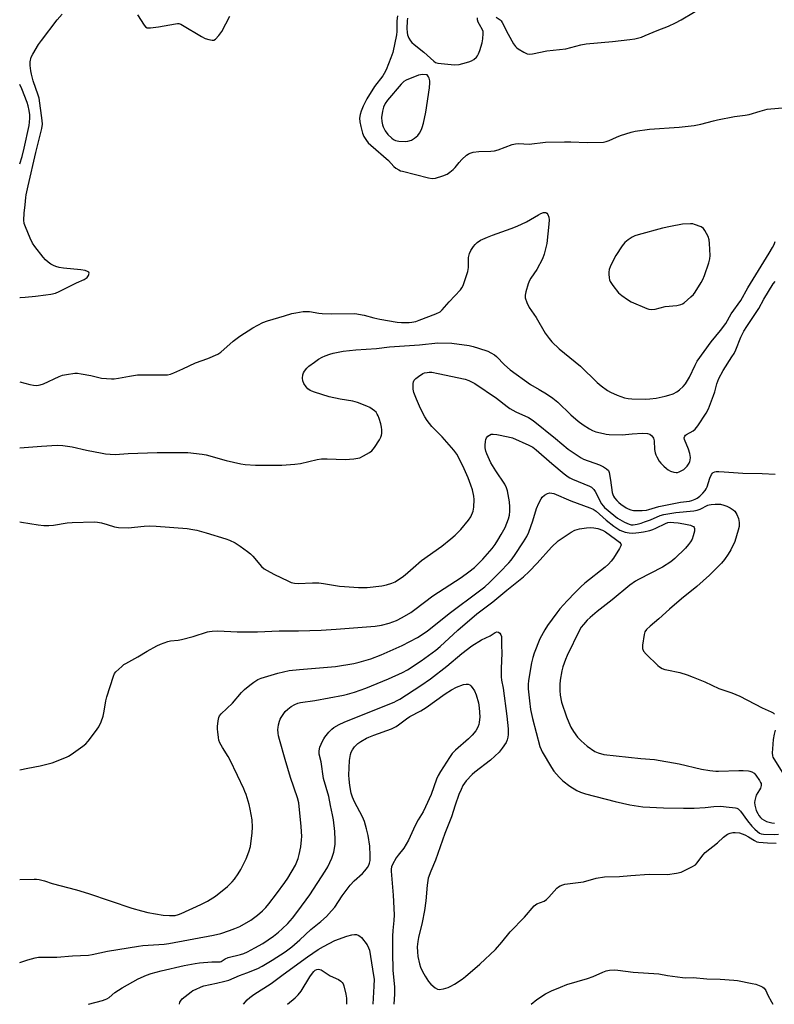
# Model space of a CAD drawing. Units: inches. Extents: x 1213766 to 1219766, y 505458 to 509459.
# Drawn here: x 1213766 to 1214078, y 505459 to 505867 of the extents above; entities that cross this region are included whole.
import ezdxf

# ---------------------------------------------------------------- set-up
doc = ezdxf.new("R2010")
doc.units = ezdxf.units.IN
doc.header["$MEASUREMENT"] = 0
doc.layers.add('Undefined', color=1, linetype='Continuous')

msp = doc.modelspace()

# ---------------------------------------------------------------- linework, layer by layer
at = {"layer": 'Undefined'}
for points, elevation in [([(1213962.98, 505867.75), (1213964.57, 505866.61), (1213964.95, 505866.22), (1213965.44, 505865.5), (1213967.82, 505860.7), (1213970.14, 505856.71), (1213970.95, 505855.55), (1213971.35, 505855.14), (1213972.06, 505854.62), (1213974.38, 505853.23), (1213975.69, 505852.57), (1213976.51, 505852.39), (1213977.92, 505852.54), (1213983.89, 505853.75), (1213991.78, 505854.59), (1213997.9, 505856.18), (1214000.21, 505856.64), (1214011.02, 505857.66), (1214018.3, 505858.49), (1214020.26, 505858.78), (1214023.02, 505859.43), (1214024.66, 505860.03), (1214029.52, 505862.22), (1214034.3, 505864), (1214037.19, 505865.31), (1214039.52, 505866.53), (1214049.74, 505872.63)], 192), ([(1213926.24, 505867.24), (1213926.09, 505866.22), (1213925.94, 505863), (1213926.05, 505861.31), (1213926.27, 505860.35), (1213926.82, 505858.93), (1213927.44, 505857.87), (1213928.03, 505857.22), (1213928.93, 505856.43), (1213933.04, 505853.25), (1213937.05, 505849.43), (1213937.79, 505848.95), (1213938.74, 505848.66), (1213944.28, 505848.02), (1213945.7, 505847.95), (1213947.67, 505848.11), (1213949.1, 505848.43), (1213951.67, 505849.17), (1213952.76, 505849.6), (1213953.7, 505850.19), (1213954.74, 505851.07), (1213955.25, 505851.72), (1213955.62, 505852.5), (1213956.14, 505853.9), (1213957.11, 505857.02), (1213957.42, 505858.73), (1213957.58, 505860.96), (1213957.52, 505861.76), (1213957.29, 505862.49), (1213955.99, 505864.59), (1213955.53, 505865.58), (1213955.26, 505866.61), (1213955.25, 505867.38)], 192), ([(1213765.7, 505716.67), (1213769.89, 505715.55), (1213771.33, 505715.28), (1213772.75, 505715.22), (1213774.18, 505715.38), (1213775.59, 505715.82), (1213782.04, 505718.85), (1213783.41, 505719.39), (1213785.09, 505719.74), (1213788.51, 505720.21), (1213789.65, 505720.23), (1213791.08, 505720.03), (1213795.07, 505719.24), (1213799.48, 505718.25), (1213803.63, 505717.9), (1213804.82, 505717.94), (1213806.6, 505718.14), (1213811.12, 505719.04), (1213814.44, 505719.53), (1213820.63, 505719.6), (1213825.51, 505719.52), (1213826.93, 505719.63), (1213828.04, 505719.85), (1213829.43, 505720.37), (1213833.28, 505722.02), (1213838.48, 505724.62), (1213843.53, 505726.34), (1213847.68, 505728.2), (1213848.88, 505729), (1213854.02, 505733.47), (1213856.87, 505735.6), (1213862.24, 505739.01), (1213866.38, 505741.21), (1213868.28, 505741.95), (1213875.26, 505744.05), (1213878.32, 505744.92), (1213880.04, 505745.28), (1213882.99, 505745.74), (1213884.46, 505745.86), (1213885.59, 505745.76), (1213889.46, 505745.1), (1213890.87, 505744.96), (1213894.74, 505744.89), (1213904.43, 505744.93), (1213908.23, 505744.32), (1213912.34, 505743.21), (1213914.82, 505742.67), (1213921.96, 505741.46), (1213923.68, 505741.31), (1213926.85, 505741.24), (1213928, 505741.35), (1213929.71, 505741.73), (1213931.06, 505742.19), (1213937.95, 505744.89), (1213939.74, 505745.73), (1213940.6, 505746.48), (1213943.46, 505749.81), (1213948.13, 505754.77), (1213948.72, 505755.64), (1213949.21, 505756.63), (1213951.21, 505762.42), (1213951.47, 505764.09), (1213951.5, 505768.15), (1213951.86, 505769.8), (1213952.44, 505771.08), (1213953.49, 505772.74), (1213954.2, 505773.61), (1213955.04, 505774.39), (1213956.44, 505775.38), (1213959.29, 505776.63), (1213961.43, 505777.45), (1213969.17, 505780.11), (1213971.59, 505781.12), (1213975.52, 505783), (1213980.39, 505785.89), (1213981.44, 505786.45), (1213982.52, 505786.78), (1213983.05, 505786.83), (1213983.53, 505786.78), (1213983.91, 505786.56), (1213984.32, 505785.93), (1213984.7, 505784.87), (1213984.89, 505783.72), (1213984.78, 505781.94), (1213983.87, 505774), (1213982.76, 505769.5), (1213982.12, 505767.58), (1213979.69, 505763.21), (1213977.28, 505759.63), (1213976.71, 505758.64), (1213976.21, 505757.28), (1213975.23, 505753.92), (1213974.92, 505752.52), (1213974.89, 505751.97), (1213974.97, 505751.42), (1213975.61, 505749.53), (1213976.54, 505747.42), (1213979.5, 505743.26), (1213983.22, 505736.81), (1213984.79, 505734.66), (1213985.91, 505733.3), (1213989.02, 505730.36), (1213997.86, 505723.13), (1214004.75, 505716.42), (1214006.39, 505715.01), (1214008.98, 505713.16), (1214010.21, 505712.43), (1214013.05, 505711.12), (1214016.04, 505710.08), (1214017.61, 505709.75), (1214019.02, 505709.61), (1214024.57, 505709.49), (1214026.57, 505709.6), (1214029.09, 505709.94), (1214032.81, 505710.7), (1214034.45, 505711.14), (1214036.25, 505711.78), (1214037.68, 505712.53), (1214038.82, 505713.34), (1214040.37, 505714.73), (1214041.29, 505715.82), (1214043.01, 505718.67), (1214045.23, 505723.55), (1214046.14, 505725.18), (1214051.87, 505733.2), (1214055.83, 505737.92), (1214058.05, 505740.89), (1214060.26, 505744.86), (1214064.14, 505750.43), (1214067.15, 505755.62), (1214075.99, 505769.91), (1214077.37, 505772.29), (1214077.96, 505773.52), (1214078.44, 505774.82)], 196), ([(1213765.7, 505689.42), (1213774.77, 505690.11), (1213781.23, 505690.45), (1213783.57, 505690.26), (1213787.38, 505689.81), (1213793.36, 505688.43), (1213799.79, 505687.08), (1213801.24, 505686.83), (1213803.16, 505686.67), (1213805.17, 505686.66), (1213810.58, 505686.99), (1213822.64, 505687.44), (1213833.28, 505687.49), (1213835.34, 505687.42), (1213841.2, 505686.79), (1213842.94, 505686.52), (1213851.16, 505684.09), (1213857.22, 505682.69), (1213858.95, 505682.45), (1213863.27, 505682.12), (1213874.14, 505682.21), (1213879.56, 505682.54), (1213881.86, 505682.9), (1213888.86, 505684.52), (1213890.66, 505684.79), (1213892.92, 505684.82), (1213900.48, 505684.58), (1213903.94, 505684.79), (1213905.65, 505685.01), (1213906.46, 505685.27), (1213908.01, 505686.04), (1213910.55, 505687.43), (1213911.47, 505688.09), (1213912.55, 505689.47), (1213914.65, 505692.72), (1213915.22, 505693.75), (1213915.5, 505694.54), (1213915.59, 505695.36), (1213915.58, 505696.76), (1213915.48, 505697.87), (1213915.15, 505699.29), (1213914.48, 505701.52), (1213914.08, 505702.61), (1213913.66, 505703.36), (1213913.18, 505704.07), (1213912.59, 505704.7), (1213911.65, 505705.4), (1213910.65, 505706.02), (1213909.33, 505706.66), (1213905.47, 505708.09), (1213903.54, 505708.65), (1213898.34, 505709.57), (1213893.84, 505710.52), (1213887.68, 505712.36), (1213886.59, 505712.77), (1213885.86, 505713.16), (1213884.96, 505713.8), (1213884.22, 505714.61), (1213883.33, 505716.04), (1213882.9, 505717.05), (1213882.79, 505718.18), (1213882.92, 505719.61), (1213883.18, 505720.42), (1213883.61, 505721.16), (1213884.5, 505722.31), (1213885.33, 505723.12), (1213887.65, 505724.87), (1213889.33, 505726.02), (1213890.83, 505726.88), (1213892.13, 505727.51), (1213894.05, 505728.2), (1213895.43, 505728.56), (1213899.61, 505729.32), (1213904.83, 505729.97), (1213913.45, 505730.45), (1213918.7, 505731.13), (1213931.16, 505731.98), (1213938.78, 505732.81), (1213944.5, 505732.68), (1213951.68, 505731.73), (1213953.39, 505731.31), (1213955.58, 505730.62), (1213959.4, 505729.32), (1213960.7, 505728.72), (1213962.17, 505727.81), (1213963.09, 505727.13), (1213966.39, 505723.78), (1213968.73, 505721.68), (1213977.19, 505715.61), (1213980.66, 505713.47), (1213983.75, 505711.76), (1213986.42, 505709.88), (1213988.51, 505708.21), (1213993.79, 505703.05), (1213996.8, 505700.42), (1213998.9, 505698.88), (1214001.59, 505697.18), (1214002.86, 505696.51), (1214004.24, 505696.04), (1214007.36, 505695.23), (1214008.51, 505694.98), (1214009.68, 505694.84), (1214015.04, 505694.68), (1214019.16, 505695.17), (1214023.43, 505695.46), (1214025.5, 505695.33), (1214026.59, 505695.02), (1214027.37, 505694.39), (1214027.83, 505693.78), (1214028.06, 505693.32), (1214028.29, 505692.22), (1214028.51, 505688.72), (1214028.77, 505687.27), (1214029.02, 505686.42), (1214029.36, 505685.62), (1214030.41, 505683.87), (1214031.15, 505682.98), (1214032.36, 505681.75), (1214033.4, 505680.77), (1214034.08, 505680.25), (1214035.14, 505679.73), (1214036.53, 505679.25), (1214037.37, 505679.09), (1214037.92, 505679.14), (1214038.73, 505679.42), (1214039.78, 505679.96), (1214040.55, 505680.43), (1214041.22, 505680.98), (1214041.95, 505681.83), (1214042.75, 505682.98), (1214043.12, 505683.72), (1214043.27, 505684.27), (1214043.34, 505685.4), (1214043.11, 505687.05), (1214042.56, 505688.81), (1214040.87, 505692.76), (1214040.77, 505693.52), (1214040.99, 505694.2), (1214041.31, 505694.58), (1214041.73, 505694.91), (1214044.42, 505696.46), (1214045.3, 505697.15), (1214046.35, 505698.51), (1214049.86, 505703.77), (1214050.79, 505705.54), (1214052.88, 505710.97), (1214053.44, 505712.59), (1214054.33, 505715.89), (1214055.15, 505718.03), (1214056.94, 505721.31), (1214060.53, 505726.98), (1214061.39, 505728.46), (1214062.1, 505729.93), (1214064.24, 505735.22), (1214065.46, 505737.6), (1214066.69, 505739.58), (1214071.7, 505747.01), (1214073.65, 505750.88), (1214077.58, 505757.31), (1214078.35, 505758.23)], 198), ([(1213765.7, 505658.67), (1213766.38, 505658.55), (1213773.32, 505657.46), (1213775.66, 505657.23), (1213777.73, 505657.17), (1213779.62, 505657.27), (1213785.39, 505658.28), (1213787.46, 505658.49), (1213796.7, 505658.69), (1213797.87, 505658.6), (1213799.58, 505658.25), (1213801.84, 505657.65), (1213804.92, 505656.58), (1213806.61, 505656.34), (1213810.63, 505656.2), (1213817.21, 505656.95), (1213819.24, 505657.04), (1213822.16, 505656.9), (1213835.05, 505655.9), (1213837.31, 505655.61), (1213838.95, 505655.23), (1213842.87, 505654.13), (1213850.98, 505651.71), (1213852.59, 505651.12), (1213854.82, 505650.02), (1213856.98, 505648.61), (1213860.04, 505646.4), (1213861.17, 505645.5), (1213862.16, 505644.46), (1213865.77, 505640.27), (1213866.83, 505639.3), (1213868.06, 505638.56), (1213870.91, 505637.08), (1213877, 505634.1), (1213878.08, 505633.65), (1213879.5, 505633.34), (1213880.96, 505633.19), (1213886.95, 505633.47), (1213889.5, 505633.4), (1213891.42, 505633.22), (1213898.13, 505632.13), (1213900.16, 505631.89), (1213905.94, 505631.5), (1213908.04, 505631.46), (1213909.51, 505631.51), (1213915.56, 505632.2), (1213917.54, 505632.63), (1213919.75, 505633.38), (1213921.08, 505633.93), (1213922.1, 505634.53), (1213924.04, 505635.87), (1213925.21, 505636.78), (1213928.51, 505639.73), (1213931.99, 505642.65), (1213940.47, 505648.69), (1213944.13, 505651.68), (1213945.91, 505653.25), (1213948.25, 505655.54), (1213951.45, 505659.38), (1213952.37, 505660.83), (1213953.37, 505663.13), (1213953.67, 505664.81), (1213953.86, 505667.97), (1213953.67, 505669.39), (1213953.06, 505671.94), (1213952.46, 505673.88), (1213951.33, 505676.87), (1213949.63, 505680.69), (1213947.82, 505684.39), (1213946.59, 505686.69), (1213945.46, 505688.34), (1213940.51, 505693.87), (1213936.22, 505698.22), (1213934.31, 505700.72), (1213933.4, 505702.23), (1213931.64, 505705.69), (1213929.91, 505709.52), (1213928.84, 505712.3), (1213928.61, 505713.7), (1213928.53, 505715.95), (1213928.64, 505716.74), (1213929.02, 505717.43), (1213929.63, 505718.03), (1213930.8, 505718.95), (1213932.52, 505720.1), (1213933.26, 505720.38), (1213934.29, 505720.61), (1213935.12, 505720.67), (1213936.28, 505720.62), (1213938.87, 505720.2), (1213950.02, 505717.77), (1213951.64, 505717.24), (1213954.14, 505716.06), (1213963.05, 505709.93), (1213967.41, 505706.49), (1213968.61, 505705.64), (1213971.12, 505704.28), (1213976.24, 505701.88), (1213978.3, 505700.68), (1213987.44, 505693.27), (1213992.66, 505688.82), (1213996.81, 505686.01), (1213998.06, 505685.23), (1213999.11, 505684.71), (1214005.76, 505682.28), (1214007.35, 505681.45), (1214008.6, 505680.67), (1214009.42, 505679.92), (1214009.74, 505679.16), (1214010.29, 505675.93), (1214010.93, 505670.91), (1214011.17, 505670.1), (1214011.52, 505669.39), (1214011.97, 505668.71), (1214012.9, 505667.61), (1214013.7, 505666.79), (1214014.59, 505666.02), (1214016.77, 505664.46), (1214017.53, 505664.08), (1214018.6, 505663.7), (1214019.7, 505663.44), (1214020.54, 505663.37), (1214023.4, 505663.41), (1214025.1, 505663.54), (1214026.16, 505663.79), (1214028.91, 505664.68), (1214030.25, 505665.02), (1214039.27, 505666.82), (1214042.94, 505667.29), (1214043.96, 505667.56), (1214045.23, 505668.05), (1214046.15, 505668.57), (1214047.22, 505669.38), (1214048.43, 505670.58), (1214049.37, 505671.65), (1214049.84, 505672.38), (1214050.2, 505673.16), (1214051.37, 505676.84), (1214051.99, 505678.3), (1214052.42, 505678.85), (1214052.8, 505679.12), (1214053.47, 505679.4), (1214053.99, 505679.51), (1214055.16, 505679.55), (1214057.25, 505679.46), (1214064.96, 505678.89), (1214073.09, 505678.78), (1214078.35, 505678.41)], 200), ([(1213765.69, 505556.09), (1213769.06, 505556.65), (1213774.15, 505557.73), (1213779.19, 505558.94), (1213785.04, 505561.21), (1213785.82, 505561.62), (1213787.05, 505562.43), (1213791.86, 505565.86), (1213793, 505566.78), (1213793.97, 505567.89), (1213797.08, 505571.86), (1213798.45, 505573.78), (1213799.35, 505575.85), (1213800.17, 505578.27), (1213800.6, 505580.31), (1213801.32, 505584.59), (1213801.77, 505586.29), (1213804.51, 505594.79), (1213804.97, 505595.87), (1213805.45, 505596.56), (1213807.94, 505598.88), (1213808.83, 505599.58), (1213809.59, 505600.06), (1213814.59, 505602.78), (1213818.44, 505605.17), (1213822.39, 505607.35), (1213823.99, 505608.06), (1213827.05, 505609.17), (1213828.17, 505609.41), (1213831.24, 505609.72), (1213832.65, 505609.98), (1213837.48, 505611.23), (1213843.38, 505613.13), (1213844.23, 505613.31), (1213845.37, 505613.42), (1213847.66, 505613.52), (1213855.75, 505613.18), (1213864.09, 505613.13), (1213873.03, 505613.63), (1213881.11, 505613.65), (1213890.48, 505613.79), (1213896.69, 505614.22), (1213912.77, 505615.53), (1213915.41, 505615.99), (1213918.61, 505616.74), (1213921.62, 505617.91), (1213923.98, 505619.11), (1213927.57, 505621.24), (1213929.29, 505622.35), (1213936.77, 505628.03), (1213948.49, 505635.71), (1213951.65, 505637.98), (1213953.91, 505639.84), (1213957.41, 505643.28), (1213961.28, 505647.72), (1213962.48, 505649.38), (1213963.55, 505651.07), (1213965.03, 505653.53), (1213966.58, 505656.32), (1213967.39, 505658.1), (1213968.04, 505660.02), (1213968.37, 505661.44), (1213968.58, 505663.18), (1213968.58, 505664.92), (1213968.46, 505666.93), (1213967.59, 505671.49), (1213967.17, 505672.82), (1213966.45, 505674.27), (1213962.73, 505679.82), (1213960.7, 505683.11), (1213959.02, 505686.82), (1213958.69, 505687.92), (1213958.42, 505689.34), (1213958.38, 505690.5), (1213958.47, 505691.95), (1213958.59, 505692.8), (1213958.87, 505693.55), (1213959.41, 505694.15), (1213960.11, 505694.62), (1213960.88, 505694.96), (1213961.7, 505695.07), (1213963.13, 505694.88), (1213967.89, 505693.94), (1213969.64, 505693.49), (1213976.41, 505690.52), (1213978.14, 505689.59), (1213979.51, 505688.53), (1213986.02, 505682.82), (1213991.13, 505678.57), (1213992.67, 505677.39), (1213993.41, 505676.93), (1213994.47, 505676.41), (1214001.57, 505673.42), (1214002.33, 505673.02), (1214002.8, 505672.68), (1214003.4, 505672.05), (1214003.89, 505671.34), (1214006.58, 505666.22), (1214007.2, 505665.31), (1214007.79, 505664.69), (1214011.61, 505661.42), (1214013.12, 505660.26), (1214016.11, 505658.57), (1214017.97, 505657.7), (1214018.82, 505657.52), (1214019.64, 505657.53), (1214021.33, 505657.81), (1214022.99, 505658.22), (1214024.35, 505658.65), (1214026.77, 505659.58), (1214030.83, 505661.33), (1214032.32, 505661.77), (1214037.24, 505662.6), (1214044.71, 505663.3), (1214046.09, 505663.52), (1214047.35, 505663.98), (1214050.51, 505665.6), (1214051.05, 505665.8), (1214051.86, 505665.96), (1214053.54, 505666.08), (1214054.94, 505666.09), (1214055.76, 505665.98), (1214057.11, 505665.64), (1214058.44, 505665.17), (1214059.77, 505664.49), (1214061.03, 505663.71), (1214061.66, 505663.14), (1214062.58, 505661.71), (1214063.29, 505660.16), (1214063.54, 505658.45), (1214063.57, 505657.58), (1214063.49, 505656.72), (1214063.14, 505655.31), (1214061.65, 505650.52), (1214060.01, 505647.07), (1214059.01, 505645.27), (1214057.45, 505643.15), (1214056.16, 505641.56), (1214051.29, 505636.65), (1214045.96, 505631.9), (1214039.61, 505626.8), (1214034.66, 505622.58), (1214030.23, 505618.58), (1214026.64, 505615.5), (1214025.18, 505614.12), (1214024.45, 505613.12), (1214024.13, 505612.1), (1214023.53, 505607.65), (1214023.55, 505606.24), (1214023.96, 505605.11), (1214025, 505603.87), (1214029.8, 505599.23), (1214030.49, 505598.71), (1214031.68, 505598.04), (1214032.69, 505597.61), (1214033.5, 505597.37), (1214038.95, 505596.38), (1214042.01, 505595.37), (1214044.48, 505594.46), (1214049.34, 505592.43), (1214055.12, 505589.73), (1214060.45, 505587.97), (1214063.81, 505586.47), (1214073.03, 505581.68), (1214076.78, 505580), (1214077.54, 505579.57), (1214078.2, 505579.06)], 202), ([(1213765.69, 505510.56), (1213771.71, 505510.79), (1213772.59, 505510.76), (1213773.7, 505510.58), (1213775.91, 505510.02), (1213779.1, 505509.01), (1213789.15, 505506.34), (1213794.19, 505504.78), (1213812.17, 505498.76), (1213816.12, 505497.65), (1213818.69, 505497.02), (1213825.12, 505495.87), (1213827.73, 505495.68), (1213829.17, 505495.68), (1213830.02, 505495.77), (1213831.4, 505496.09), (1213832.5, 505496.52), (1213840.62, 505500.27), (1213843.36, 505501.66), (1213846.67, 505503.74), (1213851.73, 505507.76), (1213853.64, 505509.64), (1213854.63, 505510.75), (1213856.15, 505512.94), (1213857.25, 505514.69), (1213859.49, 505519.11), (1213860.52, 505522.06), (1213861.16, 505524.25), (1213861.92, 505529.99), (1213862.1, 505532.28), (1213861.89, 505535.31), (1213861.06, 505539.74), (1213860.61, 505541.61), (1213859.39, 505545.75), (1213858.93, 505547.11), (1213858.48, 505548.18), (1213855.88, 505553.7), (1213852.63, 505560.28), (1213851.93, 505561.54), (1213849.66, 505565.21), (1213848.58, 505567.27), (1213848.15, 505568.33), (1213847.91, 505569.43), (1213847.64, 505571.7), (1213847.56, 505572.84), (1213847.6, 505573.99), (1213847.85, 505576.31), (1213848.13, 505577.72), (1213848.42, 505578.39), (1213849.04, 505579.22), (1213853.75, 505583.68), (1213857.48, 505588.02), (1213858.71, 505589.27), (1213860.92, 505591.09), (1213862.55, 505592.3), (1213864.28, 505593.42), (1213865.61, 505594.04), (1213872.54, 505596.07), (1213877.23, 505597.15), (1213881.44, 505597.64), (1213896.43, 505598.8), (1213903.94, 505600.04), (1213906.23, 505600.55), (1213911.04, 505601.93), (1213915.28, 505603.58), (1213923.97, 505607.47), (1213930.33, 505610.77), (1213932.35, 505612), (1213934.49, 505613.54), (1213944.08, 505621.24), (1213955.52, 505629.79), (1213958.16, 505631.87), (1213960.16, 505633.62), (1213961.83, 505635.21), (1213964.45, 505637.82), (1213968.21, 505641.77), (1213969.14, 505642.9), (1213970.49, 505644.83), (1213974.23, 505650.43), (1213975.57, 505652.64), (1213976.39, 505654.5), (1213978.1, 505659.07), (1213979.67, 505664.28), (1213980.61, 505666.44), (1213981.52, 505668.28), (1213982.01, 505668.97), (1213982.89, 505669.7), (1213984.15, 505670.42), (1213985.19, 505670.74), (1213985.98, 505670.65), (1213986.78, 505670.4), (1213993.85, 505667.39), (1214001.69, 505664.55), (1214003.06, 505663.98), (1214004.34, 505663.12), (1214008.45, 505659.41), (1214011.58, 505656.89), (1214014.1, 505655.3), (1214015.15, 505654.82), (1214016.28, 505654.48), (1214018.04, 505654.14), (1214019.47, 505654.03), (1214021.96, 505654.25), (1214023.86, 505654.61), (1214026.48, 505655.19), (1214027.79, 505655.58), (1214029.03, 505656.11), (1214032.98, 505658.08), (1214034.01, 505658.4), (1214035.06, 505658.52), (1214036.47, 505658.5), (1214038.22, 505658.28), (1214040.55, 505657.9), (1214043.4, 505657.28), (1214044.2, 505656.99), (1214044.6, 505656.72), (1214044.87, 505656.37), (1214045.02, 505655.93), (1214044.97, 505654.86), (1214044.53, 505652.88), (1214044.05, 505651.59), (1214043.41, 505650.42), (1214042.55, 505649.28), (1214041.24, 505647.78), (1214036.93, 505643.53), (1214035.21, 505642.18), (1214031.74, 505639.99), (1214021.83, 505634.82), (1214020.59, 505634.09), (1214018.26, 505632.49), (1214010.87, 505626.39), (1214004.68, 505621.61), (1214001.83, 505619.13), (1214000.56, 505617.95), (1213999.02, 505616.27), (1213998.13, 505615.12), (1213997.39, 505613.84), (1213992.29, 505603.37), (1213991.61, 505601.74), (1213990.54, 505598.72), (1213990.11, 505597.06), (1213989.44, 505593.12), (1213989.3, 505591.42), (1213989.24, 505588.85), (1213989.4, 505586.88), (1213989.95, 505584.11), (1213992.01, 505578), (1213992.96, 505575.56), (1213993.82, 505573.72), (1213994.93, 505571.96), (1213996.64, 505569.53), (1213998.04, 505568.08), (1214000.62, 505565.78), (1214003.8, 505563.66), (1214005.08, 505563.03), (1214007.46, 505562.32), (1214022.79, 505560.7), (1214028.41, 505560.28), (1214038.61, 505558.55), (1214047.86, 505556.24), (1214051.42, 505555.75), (1214053.8, 505555.49), (1214054.97, 505555.45), (1214063.43, 505555.74), (1214065.14, 505555.74), (1214067.36, 505555.6), (1214067.9, 505555.5), (1214068.69, 505555.22), (1214069.66, 505554.67), (1214070.47, 505553.85), (1214071.98, 505551.62), (1214072.38, 505550.85), (1214072.55, 505550.32), (1214072.55, 505549.52), (1214072.29, 505548.45), (1214071.93, 505547.68), (1214070.6, 505545.47), (1214070.21, 505544.4), (1214069.96, 505543.29), (1214069.89, 505542.46), (1214069.98, 505541.37), (1214070.23, 505540.29), (1214070.61, 505539.22), (1214071.18, 505537.91), (1214071.6, 505537.18), (1214072.3, 505536.34), (1214072.89, 505535.77), (1214073.83, 505535.12), (1214074.85, 505534.62), (1214077.03, 505534.11), (1214078.15, 505533.96)], 204), ([(1213765.68, 505476.23), (1213769.03, 505477.3), (1213772.12, 505478.14), (1213773.5, 505478.41), (1213775.06, 505478.49), (1213781.08, 505478.49), (1213787.53, 505478.96), (1213794.1, 505479.24), (1213795.73, 505479.5), (1213802, 505481), (1213814.86, 505483), (1213816.63, 505483.22), (1213825.45, 505483.89), (1213827.44, 505484.12), (1213845.84, 505487.57), (1213848.88, 505488.29), (1213852.51, 505489.48), (1213854.72, 505490.28), (1213856.85, 505491.22), (1213861.33, 505493.75), (1213862.51, 505494.58), (1213864.12, 505495.86), (1213866.14, 505497.63), (1213867.52, 505499), (1213868.8, 505500.49), (1213872.04, 505504.68), (1213875.45, 505509.35), (1213876.71, 505511.22), (1213879.79, 505516.56), (1213880.91, 505519.26), (1213881.41, 505520.97), (1213882.05, 505524.15), (1213882.39, 505527.01), (1213882.47, 505528.44), (1213882.24, 505532.52), (1213881.2, 505542.38), (1213880.67, 505544.39), (1213877.84, 505552.86), (1213875.54, 505560.26), (1213873.19, 505568.64), (1213872.85, 505570.07), (1213872.69, 505571.22), (1213872.6, 505572.67), (1213872.65, 505573.55), (1213872.86, 505574.71), (1213873.23, 505576.15), (1213873.55, 505576.97), (1213873.97, 505577.74), (1213874.75, 505578.99), (1213875.64, 505580.15), (1213876.69, 505581.14), (1213878.03, 505582.22), (1213879.58, 505583.12), (1213880.84, 505583.62), (1213881.91, 505583.85), (1213887.91, 505584.76), (1213899.69, 505586.94), (1213901.44, 505587.31), (1213904.23, 505588.13), (1213909, 505589.88), (1213918.4, 505593.65), (1213924.2, 505596.39), (1213926.25, 505597.49), (1213931.84, 505601.12), (1213937.99, 505605.62), (1213939.79, 505607.16), (1213947.09, 505613.85), (1213954.9, 505620.56), (1213961.58, 505625.63), (1213967.39, 505630.47), (1213974.27, 505635.98), (1213976.52, 505638.09), (1213979.88, 505641.61), (1213985.78, 505648.21), (1213988.56, 505650.84), (1213993.93, 505654.4), (1213995.42, 505655.23), (1213996.38, 505655.57), (1213997.47, 505655.82), (1214000.32, 505656.25), (1214002.03, 505656.39), (1214003.4, 505656.29), (1214005.02, 505655.93), (1214006.92, 505655.2), (1214008.19, 505654.53), (1214012.37, 505651.55), (1214014.01, 505650.29), (1214014.56, 505649.6), (1214014.63, 505649.19), (1214014.5, 505648.71), (1214013.98, 505647.71), (1214011.43, 505643.62), (1214010.57, 505642.45), (1214009.45, 505641.16), (1214008.1, 505639.91), (1213999.58, 505633.3), (1213997.9, 505631.83), (1213995.61, 505629.39), (1213992.25, 505626.03), (1213989.29, 505622.7), (1213988, 505621.06), (1213984.12, 505615.76), (1213983.05, 505614.04), (1213981.04, 505610.27), (1213978.68, 505604.28), (1213978.16, 505602.57), (1213977.6, 505600.3), (1213976.27, 505592.97), (1213976.13, 505591.3), (1213976.21, 505589.57), (1213976.65, 505584.66), (1213977.18, 505580.94), (1213977.96, 505577.25), (1213981.03, 505565.72), (1213981.52, 505564.45), (1213982.02, 505563.42), (1213985.8, 505556.96), (1213986.82, 505555.53), (1213989.06, 505552.93), (1213990.47, 505551.52), (1213993.41, 505549.29), (1213996.3, 505547.51), (1213997.87, 505546.77), (1213999.86, 505546.14), (1214012.22, 505542.85), (1214018.21, 505541.51), (1214023.67, 505540.76), (1214032.12, 505540.3), (1214040.46, 505540.12), (1214044.89, 505540.17), (1214049.44, 505540.44), (1214053.06, 505540.83), (1214055.87, 505540.92), (1214058.19, 505540.76), (1214062, 505540.27), (1214062.54, 505540.1), (1214063.03, 505539.83), (1214063.48, 505539.5), (1214064.08, 505538.9), (1214066.89, 505534.97), (1214068.79, 505532.69), (1214069.98, 505531.4), (1214071.04, 505530.48), (1214071.93, 505529.87), (1214072.65, 505529.54), (1214073.58, 505529.36), (1214077.98, 505529.23), (1214079.8, 505529.34)], 206), ([(1213794.23, 505458.97), (1213800, 505460.52), (1213801.06, 505460.86), (1213801.79, 505461.19), (1213802.7, 505461.77), (1213805.03, 505463.85), (1213808.13, 505465.77), (1213814.73, 505469.45), (1213818.23, 505470.99), (1213820.14, 505471.73), (1213824.25, 505472.85), (1213833.73, 505475.01), (1213838.3, 505475.9), (1213840.06, 505476.12), (1213845.15, 505476.54), (1213846.64, 505476.59), (1213848.66, 505476.51), (1213849.15, 505476.67), (1213850.68, 505477.71), (1213851.96, 505478.29), (1213857.11, 505479.61), (1213858.43, 505480.04), (1213859.96, 505480.73), (1213863.06, 505482.31), (1213866.28, 505484.12), (1213870.72, 505487.17), (1213872.82, 505488.79), (1213874.39, 505490.12), (1213876.73, 505492.36), (1213878.67, 505494.59), (1213880.88, 505497.46), (1213885.8, 505504.22), (1213892.14, 505514), (1213893.28, 505515.92), (1213894.96, 505519.46), (1213895.76, 505521.96), (1213896.21, 505525.09), (1213896.26, 505527.08), (1213896.08, 505530.5), (1213895.59, 505535.39), (1213895.22, 505537.38), (1213894.28, 505541.19), (1213893.59, 505544.94), (1213891.45, 505552.43), (1213890.44, 505559.29), (1213889.68, 505562.54), (1213889.7, 505563.96), (1213889.97, 505565.37), (1213890.99, 505567.83), (1213891.52, 505568.89), (1213891.99, 505569.61), (1213893.66, 505571.62), (1213894.84, 505572.89), (1213895.74, 505573.56), (1213897.95, 505574.8), (1213900.05, 505575.75), (1213907.83, 505579), (1213920.68, 505584.11), (1213921.73, 505584.58), (1213922.98, 505585.29), (1213931.78, 505590.94), (1213935.7, 505593.69), (1213942.52, 505599), (1213948.68, 505604.23), (1213952.86, 505607.35), (1213956.86, 505609.8), (1213960.42, 505611.55), (1213962.52, 505612.9), (1213963.18, 505613.13), (1213963.88, 505612.98), (1213964.5, 505612.58), (1213964.91, 505611.99), (1213965.07, 505611.23), (1213965.09, 505607.65), (1213965.22, 505604.38), (1213964.95, 505597.95), (1213965.03, 505594.57), (1213965.19, 505593.17), (1213965.83, 505589.9), (1213967.38, 505578.19), (1213967.84, 505573.01), (1213967.88, 505570.72), (1213967.77, 505569.58), (1213967.51, 505568.44), (1213967.05, 505567.39), (1213965.39, 505564.99), (1213964.11, 505563.41), (1213960.58, 505560.01), (1213954.12, 505555.07), (1213953.03, 505554.15), (1213950.45, 505551.41), (1213949.16, 505549.48), (1213948.41, 505547.95), (1213947.53, 505545.84), (1213945.98, 505541.44), (1213944.38, 505536.52), (1213941.71, 505529.61), (1213937.79, 505518.64), (1213935.85, 505514.11), (1213934.83, 505511.15), (1213934.37, 505508.31), (1213933.79, 505501.79), (1213933.19, 505497.75), (1213932.27, 505492.77), (1213930.77, 505486.6), (1213930.45, 505484.91), (1213930.23, 505482.67), (1213930.29, 505480.7), (1213930.51, 505478.74), (1213931.18, 505475.66), (1213931.61, 505474.32), (1213932.41, 505472.55), (1213933.51, 505470.55), (1213934.89, 505468.36), (1213935.88, 505467.31), (1213937.64, 505465.79), (1213938.57, 505465.21), (1213939.35, 505465.07), (1213941.06, 505465.34), (1213943.05, 505465.88), (1213944.11, 505466.38), (1213945.62, 505467.32), (1213948.85, 505469.41), (1213950.27, 505470.49), (1213956.2, 505475.49), (1213962.7, 505481.7), (1213965.29, 505484.6), (1213968.78, 505488.92), (1213974.61, 505495), (1213978.64, 505499.67), (1213979.82, 505500.49), (1213982.72, 505501.68), (1213983.7, 505502.27), (1213984.74, 505503.27), (1213988.01, 505507.01), (1213988.66, 505507.58), (1213989.39, 505508.02), (1213990.46, 505508.44), (1213991.32, 505508.62), (1213999.03, 505509.6), (1214004.38, 505511.11), (1214007.7, 505511.66), (1214013.98, 505511.84), (1214018.72, 505512.28), (1214026.32, 505512.78), (1214033.82, 505512.71), (1214037.56, 505513.27), (1214039.54, 505513.7), (1214040.6, 505514.14), (1214043.96, 505515.83), (1214045.4, 505516.74), (1214046.13, 505517.54), (1214048.48, 505520.72), (1214049.43, 505521.79), (1214054.48, 505525.79), (1214057.01, 505528.16), (1214058.06, 505529.01), (1214058.73, 505529.43), (1214059.75, 505529.81), (1214060.82, 505530.05), (1214061.92, 505530.11), (1214063.6, 505529.9), (1214065.8, 505529.12), (1214067.36, 505528.35), (1214069.84, 505526.7), (1214070.85, 505526.28), (1214071.69, 505526.09), (1214075.21, 505525.74), (1214078.89, 505525.67)], 208), ([(1213831.81, 505458.96), (1213832.02, 505459.79), (1213832.25, 505460.3), (1213832.98, 505461.16), (1213836.63, 505464.12), (1213837.36, 505464.59), (1213838.41, 505465.13), (1213840.83, 505466.21), (1213841.93, 505466.6), (1213847.13, 505467.67), (1213850.55, 505468.49), (1213852.22, 505468.98), (1213856.74, 505470.92), (1213859.72, 505471.97), (1213864.26, 505473.82), (1213866.12, 505474.78), (1213870.25, 505477.26), (1213875.57, 505480.63), (1213878.38, 505482.75), (1213881.64, 505485.63), (1213886.21, 505489.9), (1213890.4, 505493.18), (1213892.62, 505495.31), (1213894.81, 505497.58), (1213896.12, 505499.22), (1213899.13, 505503.86), (1213902.49, 505508.29), (1213904.17, 505510.06), (1213907.65, 505513.12), (1213908.59, 505514.21), (1213909.61, 505515.64), (1213910.21, 505516.62), (1213910.53, 505517.41), (1213910.75, 505518.52), (1213910.79, 505520.58), (1213910.61, 505524.42), (1213909.92, 505528.79), (1213909.23, 505531.57), (1213908.37, 505534.58), (1213907.57, 505536.6), (1213904.28, 505542.72), (1213903.4, 505544.71), (1213902.93, 505546.32), (1213902.36, 505549.5), (1213902.02, 505552.17), (1213901.93, 505553.75), (1213902.25, 505559.88), (1213902.59, 505562.34), (1213902.93, 505563.37), (1213903.41, 505564.36), (1213904.25, 505565.52), (1213905.67, 505566.97), (1213906.88, 505567.78), (1213909.21, 505569.1), (1213910.24, 505569.6), (1213912.27, 505570.42), (1213919.59, 505572.97), (1213921.57, 505573.99), (1213922.52, 505574.63), (1213925.77, 505577.19), (1213927.16, 505578.12), (1213931.75, 505580.5), (1213933.99, 505581.84), (1213941.81, 505587.54), (1213944.4, 505589.2), (1213946.55, 505590.25), (1213949.33, 505591.32), (1213950.45, 505591.56), (1213951.28, 505591.49), (1213952.03, 505591.19), (1213952.44, 505590.84), (1213952.97, 505590.18), (1213953.91, 505588.69), (1213954.64, 505587.07), (1213955.66, 505583.74), (1213955.94, 505581.73), (1213956.18, 505577.96), (1213955.9, 505575.69), (1213955.68, 505574.86), (1213955.27, 505573.76), (1213954.47, 505572.2), (1213953.03, 505570.37), (1213951.41, 505568.84), (1213946.09, 505564.19), (1213944.72, 505562.76), (1213943.57, 505561.16), (1213939.93, 505555.36), (1213938.93, 505553.67), (1213938.19, 505552.13), (1213935.98, 505545.77), (1213933.67, 505540.68), (1213932.64, 505538.59), (1213930.67, 505535.39), (1213929.7, 505533.58), (1213928.66, 505531.44), (1213926.68, 505526.86), (1213924.74, 505523.65), (1213922.3, 505520.71), (1213921.49, 505519.57), (1213919.94, 505516.85), (1213919.54, 505515.82), (1213919.45, 505514.96), (1213919.48, 505514.08), (1213920.28, 505504.12), (1213920.72, 505495.93), (1213920.62, 505493.62), (1213920.13, 505489.43), (1213920.06, 505487.12), (1213920.05, 505480.4), (1213920.14, 505473.1), (1213920.82, 505465.97), (1213920.89, 505464.57), (1213920.84, 505463.16), (1213920.5, 505458.95)], 210), ([(1214078.41, 505572.49), (1214077.94, 505570.84), (1214077.59, 505568.56), (1214077.29, 505564.75), (1214077.23, 505563), (1214077.35, 505561.86), (1214077.5, 505561.32), (1214077.87, 505560.57), (1214082.22, 505553.58)], 202), ([(1213858.34, 505458.96), (1213859.84, 505460.76), (1213860.94, 505461.75), (1213862.57, 505463.04), (1213869.79, 505467.5), (1213874.72, 505471.3), (1213884.78, 505478.54), (1213889.18, 505481.59), (1213891.44, 505482.94), (1213896.2, 505485.39), (1213901.16, 505487.15), (1213903.16, 505487.71), (1213904.29, 505487.89), (1213905.09, 505487.8), (1213905.84, 505487.54), (1213906.53, 505487.13), (1213907.15, 505486.56), (1213909.49, 505483.61), (1213910.12, 505482.38), (1213910.48, 505481.32), (1213912.19, 505470.87), (1213912.36, 505469.41), (1213912.33, 505466.48), (1213911.82, 505458.95)], 212), ([(1213876.52, 505458.96), (1213879.76, 505461.63), (1213880.92, 505462.81), (1213882.13, 505464.4), (1213885.84, 505470.36), (1213886.83, 505471.82), (1213887.41, 505472.5), (1213888.06, 505473.06), (1213888.75, 505473.38), (1213889.22, 505473.46), (1213889.89, 505473.38), (1213890.41, 505473.17), (1213894.15, 505470.73), (1213897.67, 505469.21), (1213898.62, 505468.53), (1213899.23, 505467.91), (1213899.53, 505467.44), (1213899.85, 505466.64), (1213900.72, 505463.19), (1213900.92, 505461.53), (1213900.93, 505458.96)], 214), ([(1213977.4, 505458.95), (1213979.79, 505460.95), (1213983.32, 505463.21), (1213985.76, 505464.5), (1213989.49, 505466.1), (1213992.21, 505467.12), (1214000.66, 505469.62), (1214003.04, 505470.49), (1214007.08, 505472.21), (1214008.47, 505472.73), (1214009.88, 505473.03), (1214011.89, 505473.21), (1214013.33, 505473.11), (1214019.64, 505472.19), (1214030.27, 505471.57), (1214033.87, 505470.88), (1214040.02, 505470.01), (1214041.16, 505469.96), (1214044.49, 505470.04), (1214050.15, 505469.44), (1214055.7, 505469.38), (1214061.33, 505468.95), (1214062.8, 505468.74), (1214068.92, 505467.59), (1214070.34, 505467.22), (1214072.49, 505466.43), (1214073.25, 505466.07), (1214073.92, 505465.59), (1214074.55, 505464.68), (1214075.42, 505462.67), (1214076.93, 505459.93), (1214077.39, 505458.94)], 210)]:
    msp.add_lwpolyline(points, dxfattribs=dict(at, elevation=elevation))
for points, elevation in [([(1213932.59, 505843.92), (1213931.54, 505843.85), (1213930.73, 505843.61), (1213925.65, 505841.55), (1213924.69, 505840.99), (1213923.66, 505839.97), (1213917.98, 505833.33), (1213917.01, 505831.96), (1213916.25, 505830.48), (1213915.83, 505828.8), (1213915.5, 505826.16), (1213915.62, 505824.49), (1213915.87, 505823.13), (1213916.1, 505822.34), (1213917.03, 505820.55), (1213918.05, 505819.15), (1213919.77, 505817.55), (1213920.48, 505817.04), (1213921.22, 505816.68), (1213922.61, 505816.33), (1213925.27, 505816.15), (1213926.38, 505816.29), (1213927.93, 505816.82), (1213929.14, 505817.53), (1213930.45, 505818.73), (1213931.2, 505819.64), (1213932.04, 505821.22), (1213932.34, 505822.06), (1213932.79, 505823.78), (1213933.83, 505828.41), (1213935.32, 505838.47), (1213935.47, 505840.5), (1213935.47, 505841.37), (1213935.25, 505842.39), (1213934.96, 505843.02), (1213934.42, 505843.83)], 192), ([(1214043.42, 505782.13), (1214040.03, 505781.91), (1214035.1, 505781.06), (1214031.73, 505780.28), (1214021.67, 505777.6), (1214020.28, 505777.14), (1214019.26, 505776.63), (1214017.59, 505775.44), (1214016.24, 505774.32), (1214015.12, 505772.95), (1214012.44, 505769.01), (1214011.7, 505767.75), (1214010.12, 505764.36), (1214009.76, 505763.22), (1214009.53, 505762.06), (1214009.49, 505761.2), (1214009.64, 505759.81), (1214009.8, 505758.98), (1214010.09, 505758.2), (1214011.21, 505756.51), (1214013.54, 505753.51), (1214014.88, 505752.39), (1214017.3, 505750.72), (1214018.8, 505749.81), (1214025.34, 505747.01), (1214026.16, 505746.77), (1214027.31, 505746.63), (1214028.74, 505746.75), (1214032.87, 505747.86), (1214037.71, 505748.3), (1214039.31, 505748.66), (1214040.06, 505748.94), (1214040.77, 505749.37), (1214043.54, 505751.88), (1214044.56, 505752.89), (1214045.29, 505753.79), (1214047.78, 505757.8), (1214048.48, 505759.08), (1214049.12, 505760.73), (1214050.93, 505766.02), (1214051.33, 505767.62), (1214051.44, 505768.97), (1214051.26, 505774.02), (1214051.11, 505775.48), (1214050.65, 505776.83), (1214049.34, 505779.37), (1214048.68, 505780.24), (1214047.75, 505780.83), (1214045.08, 505781.86), (1214044.26, 505782.07)], 194)]:
    msp.add_lwpolyline(points, close=True, dxfattribs=dict(at, elevation=elevation))
for points in [[(1213765.7, 505751.61, 194), (1213765.85, 505751.61, 194), (1213767.91, 505751.72, 194), (1213772.22, 505752.16, 194), (1213776.45, 505752.66, 194), (1213778.61, 505752.99, 194), (1213780.51, 505753.43, 194), (1213782.09, 505754.04, 194), (1213789.24, 505757.61, 194), (1213792.41, 505759.06, 194), (1213793.58, 505759.85, 194), (1213793.93, 505760.26, 194), (1213794.18, 505760.73, 194), (1213794.42, 505761.65, 194), (1213794.35, 505762.04, 194), (1213793.82, 505762.43, 194), (1213792.75, 505762.75, 194), (1213790.96, 505763.1, 194), (1213783.78, 505763.81, 194), (1213782.05, 505764.09, 194), (1213780.7, 505764.46, 194), (1213779.66, 505764.84, 194), (1213778.63, 505765.42, 194), (1213777.44, 505766.29, 194), (1213776.41, 505767.27, 194), (1213775.44, 505768.33, 194), (1213771.96, 505772.68, 194), (1213770.94, 505774.1, 194), (1213769.96, 505776.24, 194), (1213768.05, 505780.89, 194), (1213767.57, 505782.28, 194), (1213767.41, 505783.67, 194), (1213767.48, 505786.48, 194), (1213768.01, 505789.92, 194), (1213768.23, 505793, 194), (1213768.4, 505794.13, 194), (1213769.18, 505797.9, 194), (1213772.37, 505811.65, 194), (1213774.86, 505821.58, 194), (1213775.14, 505823.35, 194), (1213775.03, 505824.96, 194), (1213773.71, 505834.16, 194), (1213773.37, 505835.41, 194), (1213771.3, 505841.38, 194), (1213770.53, 505844.08, 194), (1213770.25, 505845.45, 194), (1213770.03, 505847.72, 194), (1213770.05, 505849.14, 194), (1213770.5, 505851.12, 194), (1213771.08, 505852.43, 194), (1213773.53, 505856.38, 194), (1213774.67, 505858.06, 194), (1213781.24, 505866.54, 194), (1213783.33, 505868.98, 194)], [(1213814.51, 505868.62, 194), (1213817.25, 505864.35, 194), (1213817.79, 505863.7, 194), (1213818.45, 505863.31, 194), (1213818.97, 505863.24, 194), (1213819.83, 505863.27, 194), (1213823.09, 505863.63, 194), (1213830.16, 505864.96, 194), (1213831.03, 505865.05, 194), (1213831.59, 505865.02, 194), (1213832.38, 505864.75, 194), (1213833.14, 505864.34, 194), (1213840.94, 505859.61, 194), (1213842.49, 505858.79, 194), (1213843.91, 505858.37, 194), (1213845.33, 505858.14, 194), (1213846.11, 505858.22, 194), (1213846.78, 505858.63, 194), (1213848.16, 505860.1, 194), (1213849.4, 505861.74, 194), (1213852.66, 505868.03, 194)], [(1213922.04, 505868.17, 194), (1213921.79, 505866.13, 194), (1213921.78, 505861.76, 194), (1213921.64, 505860.31, 194), (1213920.12, 505853.09, 194), (1213919.36, 505850.8, 194), (1213917.34, 505845.94, 194), (1213916.58, 505844.36, 194), (1213915.95, 505843.41, 194), (1213912.59, 505839, 194), (1213909.37, 505833.91, 194), (1213907.85, 505830.8, 194), (1213907.03, 505828.71, 194), (1213906.61, 505827.38, 194), (1213906.41, 505825.93, 194), (1213906.48, 505824.34, 194), (1213906.89, 505822.39, 194), (1213907.62, 505819.64, 194), (1213908.2, 505818.34, 194), (1213909.29, 505816.62, 194), (1213909.99, 505815.7, 194), (1213911, 505814.67, 194), (1213918.35, 505808.37, 194), (1213920.54, 505805.91, 194), (1213921.41, 505805.22, 194), (1213922.58, 505804.46, 194), (1213923.34, 505804.1, 194), (1213924.15, 505803.85, 194), (1213934.95, 505801.17, 194), (1213936.39, 505800.92, 194), (1213937.81, 505800.99, 194), (1213940.78, 505801.93, 194), (1213942.6, 505802.72, 194), (1213943.77, 505803.5, 194), (1213945.1, 505804.56, 194), (1213945.9, 505805.4, 194), (1213947.59, 505807.47, 194), (1213948.77, 505808.71, 194), (1213950.62, 505810.49, 194), (1213951.28, 505811, 194), (1213951.77, 505811.26, 194), (1213953.42, 505811.72, 194), (1213955.72, 505812.09, 194), (1213960.75, 505812.14, 194), (1213962.19, 505812.29, 194), (1213963.79, 505812.79, 194), (1213969.53, 505814.9, 194), (1213970.93, 505815.27, 194), (1213972.1, 505815.31, 194), (1213976.54, 505815.14, 194), (1213983.34, 505815.89, 194), (1213991.22, 505816.08, 194), (1213993.85, 505816.08, 194), (1214000.64, 505815.77, 194), (1214007.38, 505815.96, 194), (1214008.52, 505816.19, 194), (1214009.65, 505816.57, 194), (1214012.76, 505818, 194), (1214014.39, 505818.62, 194), (1214018.81, 505820.1, 194), (1214020.51, 505820.54, 194), (1214026.38, 505821.37, 194), (1214038.63, 505822.08, 194), (1214044.88, 505822.8, 194), (1214047.7, 505823.41, 194), (1214052.82, 505824.82, 194), (1214054.55, 505825.21, 194), (1214061.56, 505826.53, 194), (1214065.97, 505827.06, 194), (1214067.68, 505827.35, 194), (1214072.14, 505828.76, 194), (1214075.13, 505829.56, 194), (1214082.97, 505830.27, 194)], [(1213765.71, 505806.91, 192), (1213766.67, 505810.02, 192), (1213767.51, 505813.41, 192), (1213769.6, 505822.84, 192), (1213769.8, 505824.25, 192), (1213769.87, 505825.9, 192), (1213769.83, 505827.29, 192), (1213769.58, 505828.99, 192), (1213769.2, 505830.96, 192), (1213768.77, 505832.39, 192), (1213766.61, 505837.95, 192), (1213765.71, 505839.83, 192)]]:
    msp.add_polyline3d(points, dxfattribs=at)

doc.saveas('drawing.dxf')
